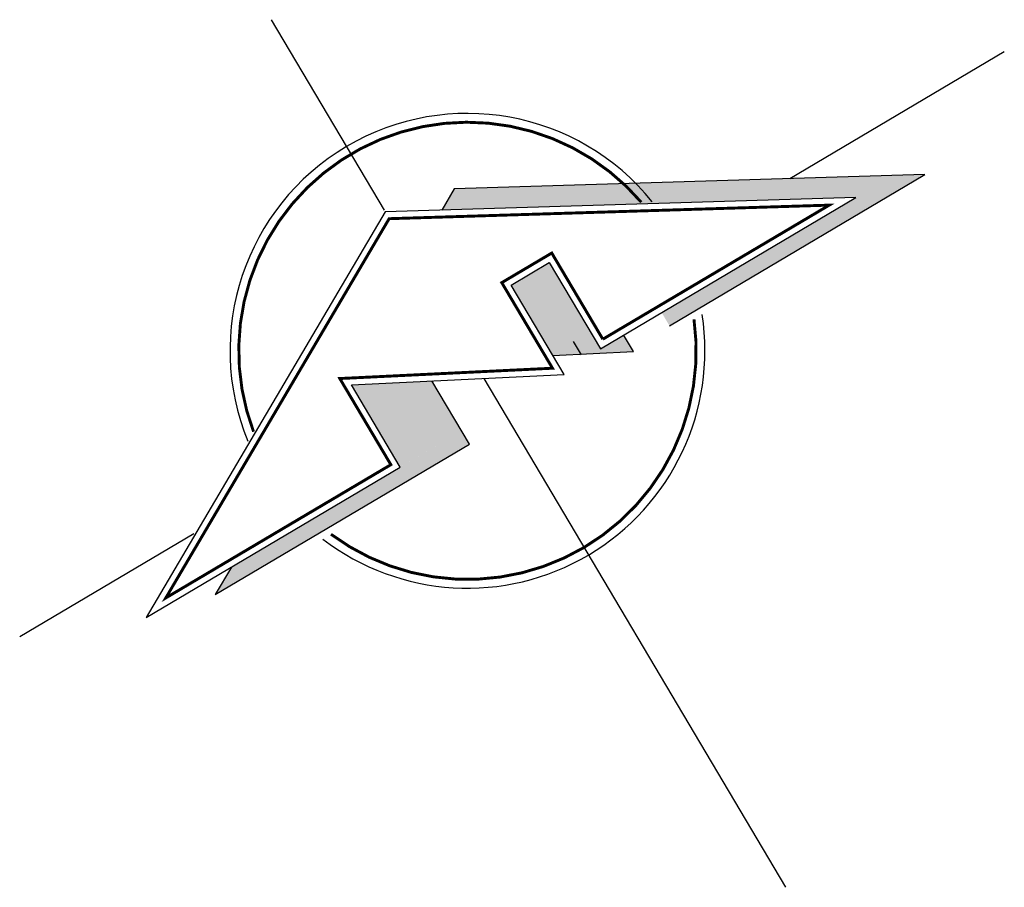
# Model space of a CAD drawing. Units: millimetres. Extents: x 717906 to 725436, y 2849284 to 2851699.
# Drawn here: x 719153 to 719340, y 2851499 to 2851665 of the extents above; entities that cross this region are included whole.
import ezdxf

# ---------------------------------------------------------------- set-up
doc = ezdxf.new("R2010")
doc.units = ezdxf.units.MM
doc.layers.add('CROQUIS', color=3, linetype='Continuous')

msp = doc.modelspace()

# ---------------------------------------------------------------- linework, layer by layer
at = {"layer": 'CROQUIS', "color": 1}
for points in [[(719200.4991874195, 2851664.669099939), (719221.9722490571, 2851628.418195252)], [(719299.16834422, 2851634.422357707), (719339.9912667624, 2851658.603632057)], [(719240.9590672161, 2851596.364573641), (719298.3419961515, 2851499.490436319)], [(719152.638729222, 2851547.268420079), (719185.7468347944, 2851566.879859474)]]:
    msp.add_lwpolyline(points, dxfattribs=at)
at = {"layer": 'CROQUIS', "color": 1, "const_width": 0.5543370817500152}
for points in [[(719270.9050987854, 2851629.925347249, 0.8403633705704494), (719197.1371023864, 2851586.229206487, 0.8403633705704494)], [(719211.8682347751, 2851566.710351692, 0.6654133129906351), (719280.9441141977, 2851607.627139349, 0.6654133129906351)]]:
    msp.add_lwpolyline(points, format="xyb", dxfattribs=at)
at = {"layer": 'CROQUIS', "color": 8}
for points in [[(719276.2729173306, 2851606.404058822), (719324.8879520829, 2851635.200955636), (719235.3148582113, 2851632.442067695), (719232.9394891643, 2851628.406881691)], [(719254.1155579443, 2851600.732123537), (719269.4025549759, 2851601.473473269), (719267.5269686433, 2851604.639846293)], [(719257.971143238, 2851603.420863732), (719259.4692077175, 2851600.891825231)], [(719192.9411727487, 2851560.459285223), (719189.8533551604, 2851555.21381952), (719238.205181486, 2851583.854806367), (719231.078895488, 2851595.885430079)]]:
    msp.add_lwpolyline(points, dxfattribs=at)
msp.add_lwpolyline([(719263.1333952153, 2851602.037333403), (719311.7484299665, 2851630.834230218), (719222.1753366375, 2851628.075342262), (719176.7138335579, 2851550.847092999), (719225.0656598834, 2851579.488079846), (719215.7918987279, 2851595.144080338), (719256.2630331325, 2851597.106747845), (719246.1695277792, 2851614.146642333), (719253.417412017, 2851618.439894453)], close=True, dxfattribs=at)
at = {"layer": 'CROQUIS', "color": 8, "const_width": 0.5543370817500152}
msp.add_lwpolyline([(719263.5946503163, 2851603.839047848), (719306.6834615623, 2851629.36251101), (719222.940730269, 2851626.783199293), (719180.4383418332, 2851554.581782864), (719223.2639446222, 2851579.949334971), (719214.6203294075, 2851594.541521021), (719213.547961454, 2851596.351897108), (719254.0190955559, 2851598.314563534), (719244.3678127896, 2851614.60789745), (719253.8786668775, 2851620.241609992), (719263.5921185237, 2851603.843321746)], dxfattribs=at)
at = {"layer": 'CROQUIS', "color": 1}
for start, end in [(38.87869504154116, 202.4016835198001), (232.478821782168, 8.801556781327836)]:
    msp.add_arc((719237.840122189, 2851601.629989242), 45.18322539098997, start, end, dxfattribs=at)
at = {"layer": 'CROQUIS', "color": 8}
for points in [[(719235.3148582113, 2851632.442067695), (719324.8879520829, 2851635.200955636), (719232.9394891643, 2851628.406881691), (719317.8340479254, 2851631.022607868)], [(719274.7748526104, 2851608.93309842), (719311.7484299665, 2851630.834230218), (719276.2729173306, 2851606.404058822), (719317.8340479254, 2851631.022607868)], [(719246.1695277792, 2851614.146642333), (719253.417412017, 2851618.439894453), (719254.1155579443, 2851600.732123537), (719263.6896753543, 2851601.196425059)], [(719263.1742969961, 2851602.061560297), (719267.5269686433, 2851604.639846293), (719263.6896753543, 2851601.196425059), (719269.4025549759, 2851601.473473269)], [(719215.7918987279, 2851595.144080338), (719231.078895488, 2851595.885430079), (719225.0656598834, 2851579.488079846), (719236.708969698, 2851586.380717174)], [(719189.8533551604, 2851555.21381952), (719192.9411727487, 2851560.459285223), (719238.205181486, 2851583.854806367), (719236.708969698, 2851586.380717174)]]:
    msp.add_solid(points, dxfattribs=at)

doc.saveas('drawing.dxf')
